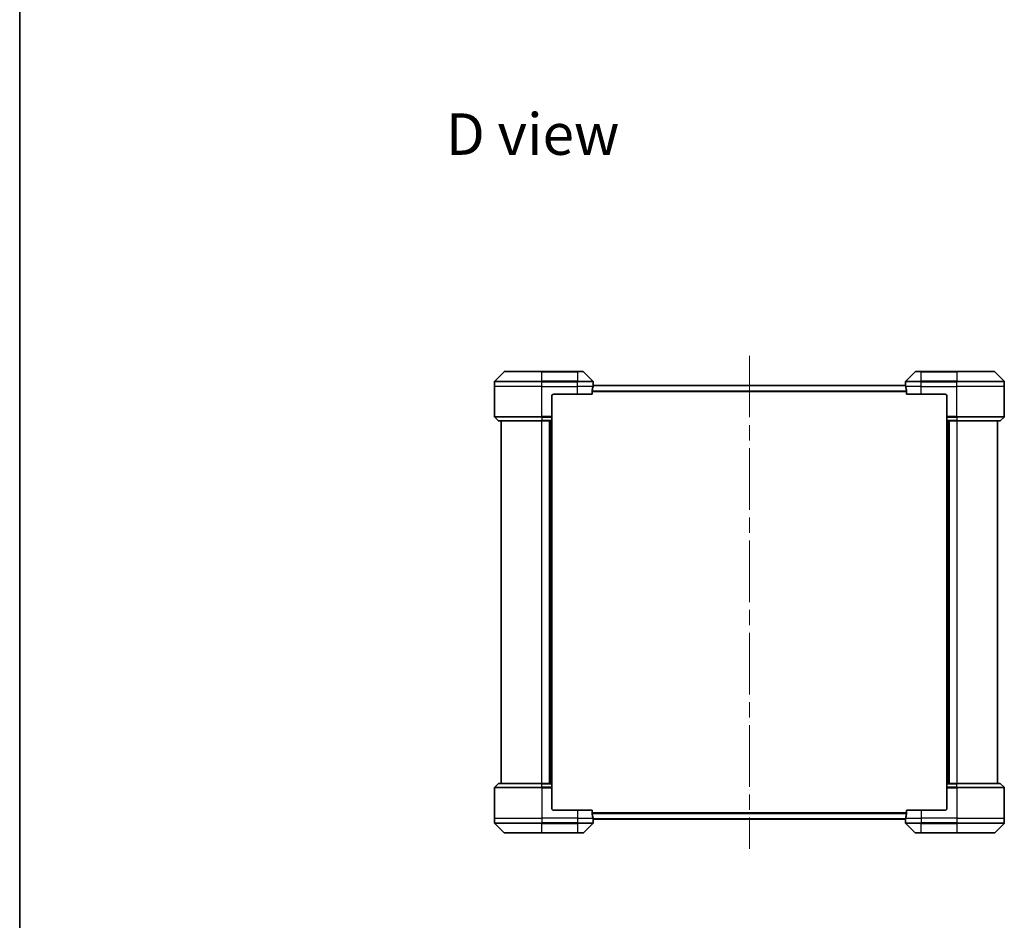
# Model space of a CAD drawing. Units: millimetres. Extents: x 80 to 9915, y 44 to 1730.
# Drawn here: x 2240 to 2738, y 809 to 1265 of the extents above; entities that cross this region are included whole.
import ezdxf

# ---------------------------------------------------------------- set-up
doc = ezdxf.new("R2010")
doc.units = ezdxf.units.MM
doc.header["$LTSCALE"] = 5.5
doc.linetypes.add('CHAIN', pattern=[0.3543, 0.2362, -0.0295, 0.0591, -0.0295])
for name, color, linetype, lineweight in [('Border (ISO)', 7, 'Continuous', 35), ('Centerline (ISO)', 131, 'Continuous', 18), ('Symbol (ISO)', 7, 'Continuous', 18), ('Visible (ISO)', 7, 'Continuous', 35), ('Visible Narrow (ISO)', 7, 'Continuous', 25)]:
    doc.layers.add(name, color=color, linetype=linetype, lineweight=lineweight)
doc.styles.add('Note Text (TK)', font='MS PGothic.ttf')

# ---------------------------------------------------------------- blocks, each defined once
blk = doc.blocks.new('Borders tk図枠')
at = {"layer": 'Border (ISO)'}
blk.add_line((14.5, 289), (14.5, 8), dxfattribs=at)

msp = doc.modelspace()

# ---------------------------------------------------------------- linework, layer by layer
at = {"layer": 'Centerline (ISO)', "linetype": 'CHAIN', "ltscale": 23.990969}
msp.add_line((2609.4479, 1094.4412), (2609.4479, 844.9412), dxfattribs=at)
at = {"layer": 'Visible (ISO)'}
for p, q in [((2485.3014, 1086.2947), (2480.5943, 1081.5876)), ((2485.655, 1086.4412), (2504.4479, 1086.4412)), ((2522.4479, 1086.4412), (2504.4479, 1086.4412)), ((2522.4479, 1086.4412), (2525.2407, 1086.4412)), ((2530.3014, 1081.5876), (2525.5943, 1086.2947)), ((2693.3014, 1086.2947), (2688.5943, 1081.5876)), ((2693.655, 1086.4412), (2696.4479, 1086.4412)), ((2714.4479, 1086.4412), (2696.4479, 1086.4412)), ((2714.4479, 1086.4412), (2733.2407, 1086.4412)), ((2738.3014, 1081.5876), (2733.5943, 1086.2947)), ((2480.4479, 1078.9412), (2480.4479, 1081.234)), ((2530.4479, 1079.9412), (2530.4479, 1081.234)), ((2688.4479, 1079.9412), (2688.4479, 1081.234)), ((2738.4479, 1078.9412), (2738.4479, 1081.234)), ((2480.4479, 1063.6483), (2480.4479, 1078.9412)), ((2529.864, 1074.9412), (2529.864, 1076.8325)), ((2688.5005, 1079.4412), (2530.3952, 1079.4412)), ((2530.4479, 1079.9412), (2530.4398, 1079.9412)), ((2530.4479, 1079.6412), (2530.4479, 1079.9412)), ((2530.4479, 1079.6412), (2530.4479, 1079.4412)), ((2688.4479, 1079.9412), (2688.4479, 1079.6412)), ((2688.4559, 1079.9412), (2688.4479, 1079.9412)), ((2688.4479, 1079.4412), (2688.4479, 1079.6412)), ((2689.0317, 1076.8325), (2689.0317, 1074.9412)), ((2738.4479, 1063.6483), (2738.4479, 1078.9412)), ((2509.4479, 1073.9412), (2509.4479, 1063.6483)), ((2510.4479, 1074.9412), (2522.4479, 1074.9412)), ((2529.864, 1074.9412), (2522.4479, 1074.9412)), ((2696.4479, 1074.9412), (2689.0317, 1074.9412)), ((2696.4479, 1074.9412), (2708.4479, 1074.9412)), ((2709.4479, 1073.9412), (2709.4479, 1063.6483)), ((2480.5943, 1063.2947), (2482.3014, 1061.5876)), ((2504.4479, 1061.4412), (2482.655, 1061.4412)), ((2483.9479, 1061.4412), (2483.9479, 877.9412)), ((2504.4479, 1061.4412), (2509.4479, 1061.4412)), ((2508.4479, 1061.4412), (2508.4479, 877.9412)), ((2509.4479, 1063.6483), (2509.4479, 1063.2947)), ((2509.4479, 1061.5876), (2509.4479, 1063.2947)), ((2509.4479, 1061.5876), (2509.4479, 1061.4412)), ((2509.4479, 877.9412), (2509.4479, 1061.4412)), ((2709.4479, 1063.2947), (2709.4479, 1063.6483)), ((2709.4479, 1063.2947), (2709.4479, 1061.5876)), ((2709.4479, 1061.4412), (2709.4479, 1061.5876)), ((2709.4479, 1061.4412), (2709.4479, 877.9412)), ((2709.4479, 1061.4412), (2714.4479, 1061.4412)), ((2710.4479, 877.9412), (2710.4479, 1061.4412)), ((2736.2407, 1061.4412), (2714.4479, 1061.4412)), ((2734.9479, 877.9412), (2734.9479, 1061.4412)), ((2738.3014, 1063.2947), (2736.5943, 1061.5876)), ((2480.5943, 876.0876), (2482.3014, 877.7947)), ((2482.655, 877.9412), (2504.4479, 877.9412)), ((2509.4479, 877.9412), (2504.4479, 877.9412)), ((2509.4479, 877.9412), (2509.4479, 877.7947)), ((2509.4479, 876.0876), (2509.4479, 877.7947)), ((2709.4479, 877.7947), (2709.4479, 877.9412)), ((2714.4479, 877.9412), (2709.4479, 877.9412)), ((2709.4479, 877.7947), (2709.4479, 876.0876)), ((2714.4479, 877.9412), (2736.2407, 877.9412)), ((2738.3014, 876.0876), (2736.5943, 877.7947)), ((2480.4479, 875.734), (2480.4479, 860.4412)), ((2509.4479, 876.0876), (2509.4479, 875.734)), ((2509.4479, 865.4412), (2509.4479, 875.734)), ((2709.4479, 875.734), (2709.4479, 876.0876)), ((2709.4479, 865.4412), (2709.4479, 875.734)), ((2738.4479, 875.734), (2738.4479, 860.4412)), ((2522.4479, 864.4412), (2510.4479, 864.4412)), ((2522.4479, 864.4412), (2529.864, 864.4412)), ((2529.864, 862.5498), (2529.864, 864.4412)), ((2689.0317, 864.4412), (2689.0317, 862.5498)), ((2689.0317, 864.4412), (2696.4479, 864.4412)), ((2708.4479, 864.4412), (2696.4479, 864.4412)), ((2480.4479, 860.4412), (2480.4479, 858.1483)), ((2480.5943, 857.7947), (2485.3014, 853.0876)), ((2525.5943, 853.0876), (2530.3014, 857.7947)), ((2530.3952, 859.9412), (2688.5005, 859.9412)), ((2530.4398, 859.4412), (2530.4479, 859.4412)), ((2530.4479, 859.9412), (2530.4479, 859.7412)), ((2530.4479, 859.4412), (2530.4479, 859.7412)), ((2530.4479, 859.4412), (2530.4479, 858.1483)), ((2688.4479, 859.7412), (2688.4479, 859.9412)), ((2688.4479, 859.7412), (2688.4479, 859.4412)), ((2688.4479, 859.4412), (2688.4559, 859.4412)), ((2688.4479, 859.4412), (2688.4479, 858.1483)), ((2688.5943, 857.7947), (2693.3014, 853.0876)), ((2733.5943, 853.0876), (2738.3014, 857.7947)), ((2738.4479, 860.4412), (2738.4479, 858.1483)), ((2504.4479, 852.9412), (2485.655, 852.9412)), ((2504.4479, 852.9412), (2522.4479, 852.9412)), ((2525.2407, 852.9412), (2522.4479, 852.9412)), ((2696.4479, 852.9412), (2693.655, 852.9412)), ((2696.4479, 852.9412), (2714.4479, 852.9412)), ((2733.2407, 852.9412), (2714.4479, 852.9412))]:
    msp.add_line(p, q, dxfattribs=at)
for centre, radius, start, end in [((2485.655, 1085.9412), 0.5, 90, 135), ((2525.2407, 1085.9412), 0.5, 45, 90), ((2693.655, 1085.9412), 0.5, 90, 135), ((2733.2407, 1085.9412), 0.5, 45, 90), ((2480.9479, 1081.234), 0.5, 135, 180), ((2529.9479, 1081.234), 0.5, 0, 45), ((2688.9479, 1081.234), 0.5, 135, 180), ((2737.9479, 1081.234), 0.5, 0, 45), ((2510.4479, 1073.9412), 1, 90, 180), ((2708.4479, 1073.9412), 1, 0, 90), ((2480.9479, 1063.6483), 0.5, 180, 225), ((2482.655, 1061.9412), 0.5, 225, 270), ((2736.2407, 1061.9412), 0.5, 270, 315), ((2737.9479, 1063.6483), 0.5, 315, 0), ((2482.655, 877.4412), 0.5, 90, 135), ((2736.2407, 877.4412), 0.5, 45, 90), ((2480.9479, 875.734), 0.5, 135, 180), ((2737.9479, 875.734), 0.5, 0, 45), ((2510.4479, 865.4412), 1, 180, 270), ((2708.4479, 865.4412), 1, 270, 0), ((2480.9479, 858.1483), 0.5, 180, 225), ((2529.9479, 858.1483), 0.5, 315, 0), ((2688.9479, 858.1483), 0.5, 180, 225), ((2737.9479, 858.1483), 0.5, 315, 0), ((2485.655, 853.4412), 0.5, 225, 270), ((2525.2407, 853.4412), 0.5, 270, 315), ((2693.655, 853.4412), 0.5, 225, 270), ((2733.2407, 853.4412), 0.5, 270, 315)]:
    msp.add_arc(centre, radius, start, end, dxfattribs=at)
for centre, major_axis, start_param, end_param in [((2522.4479, 1080.5412), (0, -9.6), 1.19575789, 1.40334825), ((2522.4479, 1080.5412), (0, -9.6), 1.40334825, 1.49698509), ((2696.4479, 1080.5412), (0, -9.6), 4.78620022, 4.87983706), ((2696.4479, 1080.5412), (0, -9.6), 4.87983706, 5.08742742), ((2522.4479, 858.8412), (0, 9.6), 4.87983706, 5.08742742), ((2696.4479, 858.8412), (0, 9.6), 1.19575789, 1.40334825), ((2522.4479, 858.8412), (0, 9.6), 4.78620022, 4.87983706), ((2696.4479, 858.8412), (0, 9.6), 1.40334825, 1.49698509)]:
    msp.add_ellipse(centre, major_axis=major_axis, ratio=0.83333333, start_param=start_param, end_param=end_param, dxfattribs=at)
for points, knots in [([(2529.8918, 1077.0246), (2529.8844, 1077.0018), (2529.8778, 1076.9752), (2529.8671, 1076.91), (2529.864, 1076.8701), (2529.864, 1076.8325)], [-0.0201836507, -0.0201836507, -0.0201836507, -0.0201836507, -0.0112759257, -0.0112759257, 0, 0, 0, 0]), ([(2530.4398, 1079.9412), (2530.4381, 1079.9412), (2530.436, 1079.9336), (2530.4316, 1079.903), (2530.4293, 1079.8799), (2530.4269, 1079.8469), (2530.4265, 1079.8402), (2530.4261, 1079.8332)], [0.1356732242, 0.1356732242, 0.1356732242, 0.1356732242, 0.1469944231, 0.1469944231, 0.158315622, 0.158315622, 0.1609890322, 0.1609890322, 0.1609890322, 0.1609890322]), ([(2688.4696, 1079.8332), (2688.4692, 1079.8402), (2688.4688, 1079.8469), (2688.4664, 1079.8799), (2688.4641, 1079.903), (2688.4597, 1079.9336), (2688.4576, 1079.9412), (2688.4559, 1079.9412)], [0.1103900742, 0.1103900742, 0.1103900742, 0.1103900742, 0.1130634845, 0.1130634845, 0.1243846834, 0.1243846834, 0.1357058823, 0.1357058823, 0.1357058823, 0.1357058823]), ([(2689.0317, 1076.8325), (2689.0317, 1076.8708), (2689.0285, 1076.9114), (2689.0176, 1076.9763), (2689.0112, 1077.0023), (2689.0039, 1077.0246)], [0.093260715, 0.093260715, 0.093260715, 0.093260715, 0.1047444472, 0.1047444472, 0.1134564756, 0.1134564756, 0.1134564756, 0.1134564756]), ([(2529.864, 862.5498), (2529.864, 862.5115), (2529.8672, 862.4709), (2529.8781, 862.406), (2529.8845, 862.38), (2529.8918, 862.3577)], [0.093260715, 0.093260715, 0.093260715, 0.093260715, 0.1047444472, 0.1047444472, 0.1134564756, 0.1134564756, 0.1134564756, 0.1134564756]), ([(2689.0039, 862.3577), (2689.0113, 862.3805), (2689.0179, 862.4071), (2689.0286, 862.4723), (2689.0317, 862.5122), (2689.0317, 862.5498)], [-0.0201836507, -0.0201836507, -0.0201836507, -0.0201836507, -0.0112759257, -0.0112759257, 0, 0, 0, 0]), ([(2530.4261, 859.5491), (2530.4265, 859.5421), (2530.4269, 859.5354), (2530.4293, 859.5024), (2530.4316, 859.4793), (2530.436, 859.4487), (2530.4381, 859.4412), (2530.4398, 859.4412)], [0.1103900742, 0.1103900742, 0.1103900742, 0.1103900742, 0.1130634845, 0.1130634845, 0.1243846834, 0.1243846834, 0.1357058823, 0.1357058823, 0.1357058823, 0.1357058823]), ([(2688.4559, 859.4412), (2688.4576, 859.4412), (2688.4597, 859.4487), (2688.4641, 859.4793), (2688.4664, 859.5024), (2688.4688, 859.5354), (2688.4692, 859.5421), (2688.4696, 859.5491)], [0.1356732242, 0.1356732242, 0.1356732242, 0.1356732242, 0.1469944231, 0.1469944231, 0.158315622, 0.158315622, 0.1609890322, 0.1609890322, 0.1609890322, 0.1609890322])]:
    msp.add_open_spline(points, degree=3, knots=knots, dxfattribs=at)
at = {"layer": 'Visible Narrow (ISO)'}
for p, q in [((2504.4479, 1086.2947), (2485.3014, 1086.2947)), ((2504.4479, 1086.4412), (2504.4479, 1086.2947)), ((2504.4479, 1086.2947), (2522.4479, 1086.2947)), ((2504.4479, 1081.5876), (2504.4479, 1086.2947)), ((2522.4479, 1086.2947), (2522.4479, 1086.4412)), ((2525.5943, 1086.2947), (2522.4479, 1086.2947)), ((2522.4479, 1086.2947), (2522.4479, 1081.5876)), ((2696.4479, 1086.2947), (2693.3014, 1086.2947)), ((2696.4479, 1086.2947), (2696.4479, 1086.4412)), ((2696.4479, 1086.2947), (2714.4479, 1086.2947)), ((2696.4479, 1081.5876), (2696.4479, 1086.2947)), ((2714.4479, 1086.2947), (2714.4479, 1086.4412)), ((2733.5943, 1086.2947), (2714.4479, 1086.2947)), ((2714.4479, 1086.2947), (2714.4479, 1081.5876)), ((2504.4479, 1081.234), (2480.4479, 1081.234)), ((2480.5943, 1081.5876), (2504.4479, 1081.5876)), ((2504.4479, 1081.5876), (2504.4479, 1081.234)), ((2522.4479, 1081.5876), (2504.4479, 1081.5876)), ((2504.4479, 1078.9412), (2504.4479, 1081.234)), ((2504.4479, 1081.234), (2522.4479, 1081.234)), ((2522.4479, 1081.5876), (2522.4479, 1081.234)), ((2522.4479, 1081.5876), (2530.3014, 1081.5876)), ((2522.4479, 1078.9412), (2522.4479, 1081.234)), ((2530.4479, 1081.234), (2522.4479, 1081.234)), ((2696.4479, 1081.234), (2688.4479, 1081.234)), ((2688.5943, 1081.5876), (2696.4479, 1081.5876)), ((2714.4479, 1081.5876), (2696.4479, 1081.5876)), ((2696.4479, 1081.5876), (2696.4479, 1081.234)), ((2696.4479, 1078.9412), (2696.4479, 1081.234)), ((2696.4479, 1081.234), (2714.4479, 1081.234)), ((2714.4479, 1081.5876), (2714.4479, 1081.234)), ((2714.4479, 1081.5876), (2738.3014, 1081.5876)), ((2714.4479, 1078.9412), (2714.4479, 1081.234)), ((2738.4479, 1081.234), (2714.4479, 1081.234)), ((2504.4479, 1078.9412), (2480.4479, 1078.9412)), ((2504.4479, 1078.9412), (2522.4479, 1078.9412)), ((2504.4479, 1063.6483), (2504.4479, 1078.9412)), ((2530.336, 1078.9412), (2522.4479, 1078.9412)), ((2522.4479, 1074.9412), (2522.4479, 1078.9412)), ((2689.0317, 1076.5246), (2529.864, 1076.5246)), ((2529.864, 1076.3325), (2689.0317, 1076.3325)), ((2530.3843, 1079.3332), (2688.5114, 1079.3332)), ((2530.4126, 1079.6412), (2530.4479, 1079.6412)), ((2688.4479, 1079.6412), (2688.4831, 1079.6412)), ((2696.4479, 1078.9412), (2688.5597, 1078.9412)), ((2696.4479, 1078.9412), (2714.4479, 1078.9412)), ((2696.4479, 1074.9412), (2696.4479, 1078.9412)), ((2738.4479, 1078.9412), (2714.4479, 1078.9412)), ((2714.4479, 1063.6483), (2714.4479, 1078.9412)), ((2480.4479, 1063.6483), (2504.4479, 1063.6483)), ((2504.4479, 1063.2947), (2480.5943, 1063.2947)), ((2482.3014, 1061.5876), (2504.4479, 1061.5876)), ((2509.4479, 1063.6483), (2504.4479, 1063.6483)), ((2504.4479, 1063.2947), (2504.4479, 1063.6483)), ((2504.4479, 1063.2947), (2509.4479, 1063.2947)), ((2504.4479, 1063.2947), (2504.4479, 1061.5876)), ((2509.4479, 1061.5876), (2504.4479, 1061.5876)), ((2504.4479, 1061.5876), (2504.4479, 1061.4412)), ((2504.4479, 877.9412), (2504.4479, 1061.4412)), ((2508.1479, 1061.4412), (2508.1479, 877.9412)), ((2509.1479, 1061.4412), (2509.1479, 877.9412)), ((2714.4479, 1063.6483), (2709.4479, 1063.6483)), ((2709.4479, 1063.2947), (2714.4479, 1063.2947)), ((2714.4479, 1061.5876), (2709.4479, 1061.5876)), ((2709.7479, 877.9412), (2709.7479, 1061.4412)), ((2710.7479, 877.9412), (2710.7479, 1061.4412)), ((2714.4479, 1063.6483), (2738.4479, 1063.6483)), ((2714.4479, 1063.2947), (2714.4479, 1063.6483)), ((2738.3014, 1063.2947), (2714.4479, 1063.2947)), ((2714.4479, 1063.2947), (2714.4479, 1061.5876)), ((2714.4479, 1061.5876), (2714.4479, 1061.4412)), ((2714.4479, 1061.5876), (2736.5943, 1061.5876)), ((2714.4479, 1061.4412), (2714.4479, 877.9412)), ((2504.4479, 877.7947), (2482.3014, 877.7947)), ((2504.4479, 877.7947), (2504.4479, 877.9412)), ((2504.4479, 877.7947), (2509.4479, 877.7947)), ((2504.4479, 876.0876), (2504.4479, 877.7947)), ((2709.4479, 877.7947), (2714.4479, 877.7947)), ((2714.4479, 877.7947), (2714.4479, 877.9412)), ((2736.5943, 877.7947), (2714.4479, 877.7947)), ((2714.4479, 876.0876), (2714.4479, 877.7947)), ((2504.4479, 875.734), (2480.4479, 875.734)), ((2480.5943, 876.0876), (2504.4479, 876.0876)), ((2504.4479, 876.0876), (2504.4479, 875.734)), ((2509.4479, 876.0876), (2504.4479, 876.0876)), ((2504.4479, 875.734), (2509.4479, 875.734)), ((2504.4479, 875.734), (2504.4479, 860.4412)), ((2714.4479, 876.0876), (2709.4479, 876.0876)), ((2709.4479, 875.734), (2714.4479, 875.734)), ((2714.4479, 876.0876), (2714.4479, 875.734)), ((2714.4479, 876.0876), (2738.3014, 876.0876)), ((2714.4479, 875.734), (2714.4479, 860.4412)), ((2738.4479, 875.734), (2714.4479, 875.734)), ((2522.4479, 864.4412), (2522.4479, 860.4412)), ((2689.0317, 863.0498), (2529.864, 863.0498)), ((2529.864, 862.8577), (2689.0317, 862.8577)), ((2696.4479, 864.4412), (2696.4479, 860.4412)), ((2480.4479, 860.4412), (2504.4479, 860.4412)), ((2480.4479, 858.1483), (2504.4479, 858.1483)), ((2504.4479, 857.7947), (2480.5943, 857.7947)), ((2522.4479, 860.4412), (2504.4479, 860.4412)), ((2504.4479, 860.4412), (2504.4479, 858.1483)), ((2522.4479, 858.1483), (2504.4479, 858.1483)), ((2504.4479, 857.7947), (2504.4479, 858.1483)), ((2504.4479, 857.7947), (2522.4479, 857.7947)), ((2504.4479, 853.0876), (2504.4479, 857.7947)), ((2522.4479, 860.4412), (2530.336, 860.4412)), ((2522.4479, 860.4412), (2522.4479, 858.1483)), ((2522.4479, 858.1483), (2530.4479, 858.1483)), ((2522.4479, 857.7947), (2522.4479, 858.1483)), ((2530.3014, 857.7947), (2522.4479, 857.7947)), ((2522.4479, 857.7947), (2522.4479, 853.0876)), ((2688.5114, 860.0491), (2530.3843, 860.0491)), ((2530.4479, 859.7412), (2530.4126, 859.7412)), ((2688.4831, 859.7412), (2688.4479, 859.7412)), ((2688.4479, 858.1483), (2696.4479, 858.1483)), ((2688.5597, 860.4412), (2696.4479, 860.4412)), ((2696.4479, 857.7947), (2688.5943, 857.7947)), ((2714.4479, 860.4412), (2696.4479, 860.4412)), ((2696.4479, 860.4412), (2696.4479, 858.1483)), ((2714.4479, 858.1483), (2696.4479, 858.1483)), ((2696.4479, 857.7947), (2696.4479, 858.1483)), ((2696.4479, 857.7947), (2714.4479, 857.7947)), ((2696.4479, 853.0876), (2696.4479, 857.7947)), ((2714.4479, 860.4412), (2738.4479, 860.4412)), ((2714.4479, 860.4412), (2714.4479, 858.1483)), ((2714.4479, 858.1483), (2738.4479, 858.1483)), ((2714.4479, 857.7947), (2714.4479, 858.1483)), ((2738.3014, 857.7947), (2714.4479, 857.7947)), ((2714.4479, 857.7947), (2714.4479, 853.0876)), ((2485.3014, 853.0876), (2504.4479, 853.0876)), ((2522.4479, 853.0876), (2504.4479, 853.0876)), ((2504.4479, 853.0876), (2504.4479, 852.9412)), ((2522.4479, 853.0876), (2525.5943, 853.0876)), ((2522.4479, 853.0876), (2522.4479, 852.9412)), ((2693.3014, 853.0876), (2696.4479, 853.0876)), ((2696.4479, 853.0876), (2696.4479, 852.9412)), ((2714.4479, 853.0876), (2696.4479, 853.0876)), ((2714.4479, 852.9412), (2714.4479, 853.0876)), ((2714.4479, 853.0876), (2733.5943, 853.0876))]:
    msp.add_line(p, q, dxfattribs=at)

# ---------------------------------------------------------------- block references
at = {"xscale": 6, "yscale": 6, "zscale": 6}
msp.add_blockref('Borders tk図枠', (2153.25, -4), dxfattribs=at)

# ---------------------------------------------------------------- texts
at = {"layer": 'Symbol (ISO)', "color": 7, "insert": (2455.8877, 1206.6089), "char_height": 21, "attachment_point": 4, "line_spacing_factor": 1.5, "style": 'Note Text (TK)'}
msp.add_mtext('\\fMS PGothic|b0|i0;{\\H21.0000;D view}', dxfattribs=at)

doc.saveas('drawing.dxf')
